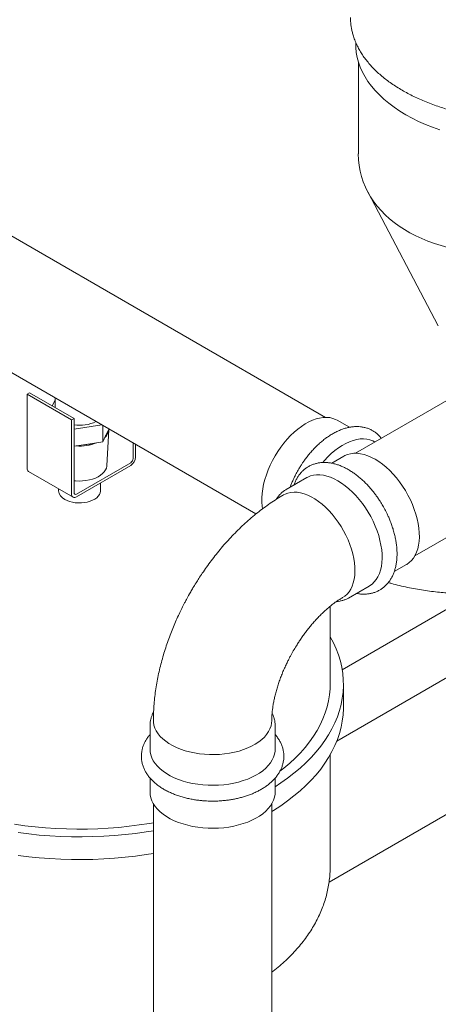
# Model space of a CAD drawing. Units: inches. Extents: x 15 to 398, y 3 to 254.
# Drawn here: x 312 to 325, y 135 to 166 of the extents above; entities that cross this region are included whole.
import ezdxf

# ---------------------------------------------------------------- set-up
doc = ezdxf.new("R2010")
doc.units = ezdxf.units.IN
doc.header["$LTSCALE"] = 24
doc.header["$MEASUREMENT"] = 0

msp = doc.modelspace()

# ---------------------------------------------------------------- linework, layer by layer
at = {"color": 7, "linetype": 'Continuous', "lineweight": 15}
for p, q in [((324.296, 149.036), (372.776, 177.023)), ((346.553, 166.091), (322.475, 152.191)), ((322.481, 164.821), (322.481, 164.746)), ((322.559, 164.226), (322.559, 161.396)), ((321.548, 153.295), (307.994, 161.119)), ((322.847, 160.233), (325.02, 156.105)), ((306.173, 157.964), (319.408, 150.324)), ((312.365, 154.005), (312.44, 154.048)), ((312.365, 151.729), (312.365, 154.005)), ((312.365, 154.005), (313.735, 153.214)), ((313.81, 153.257), (312.44, 154.048)), ((313.14, 153.644), (313.228, 153.834)), ((313.228, 153.892), (313.228, 153.593)), ((313.81, 153.257), (313.735, 153.214)), ((313.735, 150.938), (313.735, 153.214)), ((313.81, 153.257), (313.81, 150.981)), ((322.284, 152.989), (321.91, 153.205)), ((314.662, 153.064), (313.81, 152.932)), ((314.697, 153.043), (314.697, 152.544)), ((314.876, 152.93), (314.782, 152.726)), ((314.818, 151.807), (314.877, 152.917)), ((314.88, 152.938), (314.876, 152.93)), ((314.782, 152.726), (314.697, 152.544)), ((314.03, 152.441), (313.81, 152.407)), ((314.383, 152.496), (314.03, 152.441)), ((314.697, 152.544), (314.383, 152.496)), ((315.628, 152.506), (315.628, 152.031)), ((315.703, 152.463), (315.703, 152.074)), ((323.07, 152.535), (323.054, 152.544)), ((322.113, 152.101), (321.739, 151.885)), ((313.885, 150.938), (315.553, 151.901)), ((315.553, 151.814), (313.885, 150.851)), ((312.409, 151.631), (313.779, 150.841)), ((320.969, 151.441), (320.334, 151.074)), ((313.335, 151.097), (313.335, 151.036)), ((314.621, 151.036), (314.621, 151.276)), ((320.334, 151.074), (320.329, 151.071)), ((323.664, 148.552), (324.037, 148.768)), ((330.784, 148.474), (321.896, 143.343)), ((322.258, 147.741), (322.893, 148.108)), ((322.052, 147.743), (322.092, 147.764)), ((326.119, 147.878), (322.062, 145.536)), ((321.692, 145.087), (321.692, 147.486)), ((322.099, 144.387), (322.099, 145.087)), ((330.726, 144.241), (321.657, 139.006)), ((316.15, 143.827), (316.15, 143.093)), ((316.15, 143.827), (316.15, 143.821)), ((316.255, 144.02), (316.252, 143.959)), ((319.895, 143.959), (319.894, 143.996)), ((319.998, 143.093), (319.998, 143.827)), ((321.692, 139.487), (321.692, 142.921)), ((316.15, 142.204), (316.15, 141.772)), ((319.998, 141.772), (319.998, 142.205)), ((316.252, 141.414), (316.252, 130.574)), ((319.895, 130.574), (319.895, 141.414))]:
    msp.add_line(p, q, dxfattribs=at)
at = {"color": 7, "linetype": 'Continuous', "lineweight": 15, "flags": 128}
for points in [[(325.07, 162.132), (324.844, 162.213), (324.626, 162.301), (324.415, 162.395), (324.213, 162.495), (324.02, 162.601), (323.837, 162.713), (323.663, 162.829), (323.5, 162.951), (323.348, 163.077), (323.208, 163.207), (323.078, 163.342), (322.961, 163.48), (322.856, 163.621), (322.764, 163.765), (322.684, 163.912), (322.617, 164.061), (322.564, 164.211), (322.523, 164.363), (322.496, 164.516), (322.483, 164.669), (322.481, 164.746)], [(321.91, 153.205), (321.858, 153.231), (321.771, 153.265), (321.677, 153.286), (321.578, 153.295), (321.475, 153.291), (321.368, 153.275), (321.259, 153.247), (321.147, 153.207), (321.033, 153.156), (320.919, 153.093), (320.806, 153.019), (320.693, 152.934), (320.582, 152.84), (320.474, 152.737), (320.369, 152.625), (320.268, 152.506), (320.171, 152.38), (320.081, 152.248), (319.996, 152.111), (319.918, 151.97), (319.847, 151.826), (319.784, 151.68), (319.729, 151.533), (319.683, 151.386), (319.645, 151.24), (319.617, 151.096), (319.598, 150.956), (319.588, 150.819), (319.588, 150.688), (319.598, 150.562), (319.61, 150.481)], [(323.054, 152.544), (323.002, 152.571), (322.915, 152.604), (322.821, 152.625), (322.722, 152.634), (322.619, 152.631), (322.512, 152.615), (322.403, 152.587), (322.291, 152.547), (322.177, 152.495), (322.063, 152.432), (321.95, 152.358), (321.837, 152.274), (321.726, 152.18), (321.618, 152.077), (321.513, 151.965), (321.464, 151.909)], [(323.075, 152.006), (322.961, 152.066), (322.848, 152.115), (322.737, 152.152), (322.628, 152.177), (322.522, 152.19), (322.42, 152.19), (322.322, 152.178), (322.23, 152.154), (322.144, 152.118), (322.113, 152.101)], [(324.037, 148.768), (324.048, 148.774), (324.124, 148.828), (324.193, 148.893), (324.254, 148.969), (324.307, 149.055), (324.351, 149.151), (324.386, 149.256), (324.412, 149.369), (324.429, 149.489), (324.436, 149.616), (324.433, 149.749), (324.421, 149.887), (324.4, 150.029), (324.369, 150.173), (324.33, 150.319), (324.281, 150.467), (324.224, 150.613), (324.159, 150.759), (324.087, 150.902), (324.007, 151.042), (323.921, 151.178), (323.828, 151.309), (323.731, 151.433), (323.629, 151.551), (323.523, 151.66), (323.414, 151.761), (323.302, 151.853), (323.189, 151.935), (323.075, 152.006)], [(313.81, 151.347), (313.857, 151.342), (313.964, 151.337), (314.072, 151.34), (314.178, 151.351), (314.281, 151.37), (314.379, 151.396), (314.47, 151.429), (314.553, 151.468), (314.627, 151.514), (314.69, 151.564), (314.741, 151.619), (314.78, 151.677), (314.805, 151.737), (314.818, 151.799), (314.818, 151.807)], [(321.931, 151.346), (321.817, 151.406), (321.704, 151.455), (321.593, 151.492), (321.484, 151.516), (321.378, 151.529), (321.276, 151.53), (321.178, 151.518), (321.086, 151.494), (321, 151.457), (320.969, 151.441)], [(322.893, 148.108), (322.904, 148.114), (322.98, 148.168), (323.049, 148.233), (323.11, 148.308), (323.163, 148.395), (323.207, 148.49), (323.242, 148.595), (323.268, 148.708), (323.285, 148.829), (323.292, 148.956), (323.289, 149.089), (323.277, 149.227), (323.256, 149.368), (323.225, 149.513), (323.186, 149.659), (323.137, 149.806), (323.08, 149.953), (323.015, 150.099), (322.943, 150.242), (322.863, 150.382), (322.777, 150.518), (322.684, 150.648), (322.587, 150.773), (322.485, 150.89), (322.379, 151), (322.27, 151.101), (322.158, 151.193), (322.045, 151.274), (321.931, 151.346)], [(314.621, 151.036), (314.621, 151.029), (314.612, 150.975), (314.59, 150.922), (314.555, 150.872), (314.507, 150.825), (314.449, 150.783), (314.38, 150.746), (314.303, 150.715), (314.218, 150.692), (314.129, 150.675), (314.037, 150.666), (313.943, 150.665), (313.85, 150.672), (313.759, 150.687), (313.674, 150.709), (313.594, 150.738), (313.523, 150.773)], [(322.076, 147.755), (322.143, 147.799), (322.211, 147.86), (322.272, 147.932), (322.325, 148.014), (322.369, 148.106), (322.404, 148.207), (322.43, 148.317), (322.447, 148.434), (322.454, 148.557), (322.451, 148.687), (322.44, 148.821), (322.418, 148.959), (322.388, 149.099), (322.348, 149.242), (322.3, 149.385), (322.243, 149.527), (322.178, 149.669), (322.106, 149.807), (322.027, 149.943), (321.941, 150.073), (321.85, 150.198), (321.753, 150.317), (321.653, 150.429), (321.548, 150.532), (321.441, 150.627), (321.332, 150.712), (321.222, 150.786), (321.111, 150.85), (321, 150.903), (320.891, 150.944), (320.784, 150.973), (320.68, 150.99), (320.579, 150.995), (320.483, 150.988), (320.391, 150.968), (320.306, 150.936), (320.255, 150.91)], [(321.692, 146.553), (321.697, 146.544), (321.793, 146.362), (321.877, 146.176), (321.947, 145.99), (322.005, 145.801), (322.048, 145.612), (322.079, 145.421), (322.096, 145.23), (322.099, 145.039), (322.089, 144.848), (322.065, 144.657), (322.028, 144.467), (321.978, 144.278), (321.914, 144.09), (321.837, 143.904), (321.747, 143.72), (321.644, 143.538), (321.528, 143.359), (321.4, 143.183), (321.259, 143.009), (321.106, 142.84), (320.941, 142.674), (320.765, 142.512), (320.577, 142.354), (320.379, 142.201), (320.17, 142.053), (319.998, 141.94)], [(321.692, 145.087), (321.688, 144.947), (321.671, 144.76), (321.641, 144.575), (321.597, 144.39), (321.54, 144.206), (321.47, 144.024), (321.386, 143.844), (321.289, 143.666), (321.18, 143.491), (321.058, 143.318), (320.923, 143.148), (320.777, 142.982), (320.618, 142.82), (320.448, 142.661), (320.266, 142.507), (320.146, 142.412)], [(322.099, 144.387), (322.099, 144.339), (322.089, 144.148), (322.065, 143.957), (322.028, 143.767), (321.978, 143.578), (321.914, 143.39), (321.837, 143.204), (321.747, 143.02), (321.644, 142.838), (321.528, 142.659), (321.4, 142.483), (321.259, 142.309), (321.106, 142.14), (320.941, 141.974), (320.765, 141.812), (320.577, 141.654), (320.379, 141.501), (320.17, 141.353), (319.95, 141.209), (319.895, 141.175)], [(316.252, 143.977), (316.255, 143.92), (316.27, 143.83), (316.299, 143.741), (316.34, 143.654), (316.395, 143.569), (316.462, 143.487), (316.541, 143.409), (316.631, 143.335), (316.732, 143.266), (316.843, 143.202), (316.962, 143.144), (317.091, 143.091), (317.226, 143.046), (317.368, 143.007), (317.515, 142.976), (317.666, 142.952), (317.82, 142.935), (317.976, 142.927), (318.133, 142.926), (318.289, 142.932), (318.444, 142.947), (318.596, 142.969), (318.744, 142.999), (318.887, 143.036), (319.024, 143.079), (319.154, 143.13), (319.276, 143.187), (319.389, 143.249), (319.493, 143.317), (319.586, 143.39), (319.667, 143.467), (319.737, 143.548), (319.795, 143.632), (319.84, 143.719), (319.872, 143.808), (319.89, 143.897), (319.895, 143.977)], [(316.15, 143.093), (316.155, 143.012), (316.173, 142.919), (316.205, 142.828), (316.25, 142.739), (316.308, 142.652), (316.378, 142.568), (316.46, 142.488), (316.553, 142.412), (316.657, 142.341), (316.771, 142.275), (316.894, 142.215), (317.026, 142.161), (317.165, 142.114), (317.31, 142.073), (317.46, 142.04), (317.615, 142.014), (317.773, 141.996), (317.933, 141.985), (318.094, 141.982), (318.255, 141.987), (318.415, 142), (318.572, 142.02), (318.726, 142.048), (318.875, 142.083), (319.019, 142.125), (319.155, 142.174), (319.285, 142.23), (319.406, 142.291), (319.517, 142.358), (319.619, 142.431), (319.709, 142.508), (319.788, 142.589), (319.856, 142.673), (319.91, 142.761), (319.952, 142.851), (319.98, 142.942), (319.996, 143.035), (319.998, 143.093)], [(316.15, 141.772), (316.155, 141.691), (316.173, 141.598), (316.205, 141.507), (316.25, 141.418), (316.308, 141.331), (316.378, 141.247), (316.46, 141.167), (316.553, 141.091), (316.657, 141.02), (316.771, 140.954), (316.894, 140.894), (317.026, 140.84), (317.165, 140.793), (317.31, 140.752), (317.46, 140.719), (317.615, 140.693), (317.773, 140.675), (317.933, 140.664), (318.094, 140.661), (318.255, 140.666), (318.415, 140.679), (318.572, 140.699), (318.726, 140.727), (318.875, 140.762), (319.019, 140.804), (319.155, 140.853), (319.285, 140.909), (319.406, 140.97), (319.517, 141.037), (319.619, 141.11), (319.709, 141.187), (319.788, 141.268), (319.856, 141.352), (319.91, 141.44), (319.952, 141.53), (319.98, 141.621), (319.996, 141.714), (319.998, 141.772)], [(316.252, 140.831), (316.13, 140.81), (315.818, 140.762), (315.503, 140.721), (315.185, 140.688), (314.865, 140.663), (314.543, 140.645), (314.22, 140.635), (313.897, 140.633), (313.574, 140.639), (313.252, 140.653), (312.931, 140.674), (312.612, 140.704), (312.295, 140.74), (311.981, 140.785)], [(316.252, 140.586), (316.027, 140.55), (315.704, 140.505), (315.379, 140.468), (315.052, 140.439), (314.722, 140.418), (314.392, 140.404), (314.061, 140.398), (313.729, 140.4), (313.399, 140.41), (313.069, 140.428), (312.74, 140.453), (312.414, 140.486), (312.09, 140.527)], [(316.252, 139.886), (316.027, 139.85), (315.704, 139.805), (315.379, 139.769), (315.052, 139.739), (314.722, 139.718), (314.392, 139.704), (314.061, 139.698), (313.729, 139.7), (313.399, 139.71), (313.069, 139.728), (312.74, 139.753), (312.414, 139.786), (312.09, 139.827)]]:
    msp.add_lwpolyline(points, dxfattribs=at)
at = {"color": 7, "linetype": 'Continuous', "lineweight": 15}
for centre, radius, start, end in [((324.156, 165.588), 1.837, 180.0519, 193.8787), ((313.98, 154.214), 1.164, 261.6025, 295.7544), ((314.498, 152.951), 0.38, 312.9478, 357.2255), ((314.512, 152.975), 0.368, 317.2845, 352.8588), ((313.983, 153.833), 1.42, 265.6234, 291.9863), ((313.987, 153.884), 1.444, 271.7033, 285.9065), ((315.377, 152.089), 0.327, 302.6055, 357.3945), ((315.465, 152.039), 0.163, 302.6055, 357.3945), ((312.469, 151.717), 0.105, 173.7012, 234.9867), ((313.653, 151.065), 0.319, 185.2639, 246.0562), ((313.826, 150.923), 0.0928, 170.786, 309.2033), ((313.856, 150.974), 0.0464, 170.786, 309.2033)]:
    msp.add_arc(centre, radius, start, end, dxfattribs=at)
msp.add_ellipse((327.736, 162.059), major_axis=(5.105, 1.262), ratio=0.683658, start_param=2.974179, end_param=6.008129, dxfattribs=at)
for points, knots in [([(322.375, 165.137), (322.386, 165.095), (322.409, 165.002), (322.462, 164.859), (322.528, 164.712), (322.603, 164.572), (322.686, 164.438), (322.779, 164.307), (322.882, 164.179), (322.995, 164.054), (323.118, 163.932), (323.249, 163.813), (323.39, 163.698), (323.539, 163.586), (323.696, 163.479), (323.862, 163.376), (324.035, 163.278), (324.215, 163.184), (324.402, 163.095), (324.596, 163.011), (324.795, 162.933), (325.001, 162.859), (325.211, 162.791), (325.426, 162.729), (325.646, 162.672), (325.869, 162.622), (326.094, 162.577), (326.322, 162.538), (326.55, 162.505), (326.776, 162.479), (326.997, 162.458), (327.193, 162.445), (327.367, 162.437), (327.541, 162.431), (327.664, 162.43), (327.736, 162.43)], [0, 0, 0, 0, 0.027412, 0.061719, 0.096418, 0.12767, 0.158953, 0.190259, 0.221583, 0.25292, 0.284266, 0.315616, 0.346967, 0.378315, 0.409657, 0.440991, 0.472313, 0.503621, 0.534914, 0.566187, 0.597439, 0.628663, 0.659854, 0.691002, 0.722094, 0.753111, 0.784021, 0.814769, 0.845255, 0.875269, 0.904291, 0.932244, 0.952062, 0.971927, 1, 1, 1, 1]), ([(323.268, 152.649), (323.266, 152.652), (323.243, 152.684), (323.193, 152.737), (323.117, 152.807), (323.032, 152.867), (322.941, 152.919), (322.842, 152.96), (322.736, 152.99), (322.627, 153.007), (322.517, 153.013), (322.408, 153.009), (322.296, 152.993), (322.182, 152.968), (322.067, 152.931), (321.952, 152.885), (321.837, 152.83), (321.724, 152.765), (321.611, 152.692), (321.501, 152.611), (321.394, 152.522), (321.29, 152.427), (321.19, 152.326), (321.094, 152.221), (321.005, 152.114), (320.926, 152.011), (320.861, 151.919), (320.802, 151.831), (320.753, 151.752), (320.693, 151.651), (320.643, 151.56), (320.591, 151.457), (320.549, 151.369), (320.503, 151.262), (320.473, 151.187), (320.459, 151.147), (320.458, 151.146)], [0, 0, 0, 0, 0.003684, 0.036203, 0.06878, 0.101572, 0.134776, 0.168614, 0.203267, 0.238973, 0.271835, 0.30519, 0.339003, 0.373192, 0.407647, 0.442255, 0.476917, 0.511549, 0.546081, 0.580475, 0.614694, 0.648691, 0.682384, 0.71561, 0.747993, 0.778431, 0.804225, 0.825014, 0.849563, 0.866945, 0.904285, 0.919475, 0.944652, 0.970747, 0.998691, 1, 1, 1, 1]), ([(323.315, 150.573), (323.287, 150.621), (323.247, 150.688), (323.184, 150.784), (323.128, 150.865), (323.059, 150.958), (322.984, 151.053), (322.902, 151.148), (322.815, 151.242), (322.723, 151.333), (322.628, 151.42), (322.529, 151.502), (322.427, 151.578), (322.322, 151.647), (322.216, 151.71), (322.108, 151.765), (321.999, 151.812), (321.89, 151.85), (321.78, 151.879), (321.671, 151.899), (321.563, 151.909), (321.457, 151.908), (321.352, 151.898), (321.25, 151.877), (321.152, 151.845), (321.057, 151.802), (320.967, 151.749), (320.882, 151.683), (320.803, 151.607), (320.733, 151.521), (320.673, 151.429), (320.623, 151.332), (320.592, 151.26), (320.579, 151.219), (320.578, 151.215)], [0, 0, 0, 0, 0.038029, 0.0535, 0.079141, 0.105719, 0.134179, 0.16382, 0.194363, 0.225588, 0.257345, 0.289525, 0.322047, 0.354852, 0.387891, 0.421124, 0.454498, 0.487958, 0.521449, 0.554912, 0.588295, 0.621567, 0.654736, 0.687855, 0.721033, 0.75443, 0.788248, 0.82271, 0.858003, 0.894368, 0.927837, 0.961808, 0.996245, 1, 1, 1, 1]), ([(320.329, 151.07), (320.303, 151.055), (320.25, 151.021), (320.175, 150.957), (320.108, 150.882), (320.062, 150.821), (320.042, 150.785), (320.038, 150.777)], [0, 0, 0, 0, 0.217115, 0.459974, 0.710291, 0.941541, 1, 1, 1, 1]), ([(320.256, 150.909), (320.238, 150.899), (320.152, 150.851), (319.999, 150.755), (319.798, 150.62), (319.601, 150.477), (319.407, 150.326), (319.218, 150.167), (319.033, 150.001), (318.853, 149.828), (318.677, 149.65), (318.507, 149.466), (318.342, 149.277), (318.184, 149.084), (318.032, 148.889), (317.89, 148.695), (317.763, 148.512), (317.656, 148.35), (317.561, 148.2), (317.478, 148.066), (317.425, 147.974), (317.402, 147.935)], [0, 0, 0, 0, 0.015403, 0.07656, 0.137694, 0.198717, 0.259578, 0.320238, 0.380665, 0.440832, 0.50071, 0.560258, 0.619409, 0.678037, 0.73588, 0.792325, 0.845587, 0.890731, 0.926606, 0.96864, 1, 1, 1, 1]), ([(322.503, 147.882), (322.525, 147.878), (322.584, 147.866), (322.678, 147.859), (322.785, 147.859), (322.889, 147.869), (322.991, 147.89), (323.089, 147.922), (323.184, 147.965), (323.274, 148.019), (323.359, 148.084), (323.438, 148.161), (323.508, 148.246), (323.568, 148.338), (323.619, 148.435), (323.662, 148.54), (323.696, 148.651), (323.722, 148.769), (323.74, 148.891), (323.749, 149.019), (323.75, 149.149), (323.743, 149.283), (323.727, 149.419), (323.704, 149.556), (323.674, 149.694), (323.637, 149.831), (323.594, 149.967), (323.545, 150.097), (323.496, 150.217), (323.448, 150.32), (323.402, 150.414), (323.358, 150.497), (323.328, 150.551), (323.315, 150.573)], [0, 0, 0, 0, 0.0207123, 0.0541042, 0.0873858, 0.1205632, 0.1536913, 0.1868786, 0.2202847, 0.2541115, 0.2885833, 0.3238857, 0.360261, 0.3937383, 0.4277186, 0.4621652, 0.4969947, 0.5320954, 0.5673521, 0.6026631, 0.637945, 0.6731236, 0.708162, 0.7430228, 0.7776566, 0.8119808, 0.8458298, 0.8788191, 0.9098276, 0.9361053, 0.9572837, 0.9822921, 1, 1, 1, 1]), ([(323.481, 148.216), (323.516, 148.206), (323.63, 148.172), (323.827, 148.122), (324.071, 148.067), (324.317, 148.019), (324.564, 147.978), (324.808, 147.944), (325.047, 147.918), (325.269, 147.899), (325.463, 147.887), (325.64, 147.88), (325.798, 147.876), (325.904, 147.875), (325.949, 147.875)], [0, 0, 0, 0, 0.0447756, 0.1470639, 0.248789, 0.3498358, 0.4499883, 0.5488006, 0.6452244, 0.736211, 0.8133315, 0.8746159, 0.9464172, 1, 1, 1, 1]), ([(317.402, 147.935), (317.356, 147.854), (317.292, 147.74), (317.201, 147.569), (317.125, 147.421), (317.039, 147.242), (316.953, 147.053), (316.867, 146.854), (316.784, 146.646), (316.704, 146.431), (316.629, 146.212), (316.559, 145.988), (316.496, 145.761), (316.438, 145.531), (316.388, 145.3), (316.345, 145.066), (316.31, 144.832), (316.282, 144.597), (316.263, 144.363), (316.253, 144.156), (316.253, 144.028), (316.253, 143.977)], [0, 0, 0, 0, 0.064323, 0.090598, 0.134187, 0.179471, 0.22807, 0.278812, 0.331233, 0.384966, 0.439759, 0.495427, 0.551837, 0.608885, 0.666494, 0.724599, 0.783145, 0.842079, 0.901346, 0.960889, 1, 1, 1, 1]), ([(320.557, 146.113), (320.588, 146.166), (320.632, 146.241), (320.7, 146.349), (320.76, 146.441), (320.834, 146.548), (320.913, 146.657), (320.998, 146.768), (321.087, 146.879), (321.179, 146.988), (321.274, 147.093), (321.371, 147.194), (321.468, 147.289), (321.566, 147.379), (321.662, 147.463), (321.758, 147.54), (321.851, 147.609), (321.941, 147.672), (322.017, 147.72), (322.06, 147.745), (322.076, 147.754)], [0, 0, 0, 0, 0.071546, 0.100818, 0.149315, 0.199609, 0.25344, 0.309438, 0.367016, 0.425697, 0.485129, 0.545042, 0.605223, 0.665505, 0.725753, 0.785864, 0.845759, 0.905384, 0.964711, 1, 1, 1, 1]), ([(321.887, 147.633), (321.888, 147.633), (321.922, 147.634), (321.987, 147.643), (322.08, 147.664), (322.171, 147.695), (322.227, 147.725), (322.256, 147.74)], [0, 0, 0, 0, 0.007708, 0.254455, 0.501363, 0.749419, 1, 1, 1, 1]), ([(319.896, 143.977), (319.896, 143.992), (319.895, 144.038), (319.899, 144.125), (319.908, 144.237), (319.922, 144.357), (319.941, 144.483), (319.967, 144.615), (319.998, 144.751), (320.035, 144.892), (320.078, 145.036), (320.126, 145.182), (320.18, 145.329), (320.239, 145.475), (320.3, 145.616), (320.36, 145.743), (320.416, 145.854), (320.479, 145.975), (320.526, 146.06), (320.557, 146.113)], [0, 0, 0, 0, 0.027534, 0.088645, 0.15025, 0.21236, 0.274964, 0.338029, 0.401505, 0.465318, 0.529366, 0.593501, 0.657491, 0.720912, 0.782838, 0.840521, 0.887105, 0.927917, 1, 1, 1, 1]), ([(316.259, 144.231), (316.253, 144.221), (316.23, 144.182), (316.2, 144.111), (316.171, 144.019), (316.155, 143.925), (316.148, 143.858), (316.15, 143.823), (316.15, 143.82)], [0, 0, 0, 0, 0.084658, 0.306587, 0.528661, 0.751765, 0.977199, 1, 1, 1, 1]), ([(319.998, 143.826), (319.997, 143.858), (319.995, 143.924), (319.975, 144.023), (319.947, 144.116), (319.919, 144.174), (319.906, 144.201)], [0, 0, 0, 0, 0.250602, 0.509774, 0.776906, 1, 1, 1, 1]), ([(316.15, 143.544), (316.135, 143.527), (316.095, 143.481), (316.041, 143.404), (315.988, 143.311), (315.945, 143.216), (315.913, 143.117), (315.891, 143.016), (315.881, 142.913), (315.882, 142.808), (315.896, 142.702), (315.923, 142.595), (315.962, 142.492), (316.012, 142.393), (316.071, 142.301), (316.14, 142.212), (316.219, 142.126), (316.308, 142.045), (316.405, 141.968), (316.511, 141.897), (316.623, 141.83), (316.743, 141.77), (316.868, 141.715), (316.998, 141.667), (317.133, 141.624), (317.27, 141.587), (317.409, 141.557), (317.547, 141.534), (317.675, 141.517), (317.788, 141.506), (317.893, 141.5), (317.986, 141.496), (318.103, 141.495), (318.207, 141.497), (318.322, 141.504), (318.42, 141.512), (318.535, 141.525), (318.655, 141.543), (318.779, 141.566), (318.903, 141.594), (319.028, 141.628), (319.151, 141.667), (319.271, 141.712), (319.388, 141.762), (319.501, 141.818), (319.608, 141.879), (319.709, 141.945), (319.804, 142.016), (319.892, 142.091), (319.972, 142.172), (320.044, 142.256), (320.106, 142.345), (320.16, 142.437), (320.203, 142.533), (320.235, 142.631), (320.257, 142.733), (320.267, 142.836), (320.266, 142.941), (320.252, 143.047), (320.225, 143.154), (320.186, 143.257), (320.136, 143.355), (320.077, 143.447), (320.03, 143.511), (320.001, 143.542), (319.998, 143.545)], [0, 0, 0, 0, 0.010352, 0.027046, 0.043684, 0.06027, 0.076832, 0.093422, 0.110123, 0.127033, 0.144266, 0.161915, 0.1801, 0.196836, 0.213824, 0.231045, 0.248457, 0.266006, 0.283632, 0.301285, 0.318924, 0.336511, 0.354028, 0.371457, 0.388771, 0.405931, 0.422854, 0.439346, 0.454849, 0.467987, 0.478574, 0.491076, 0.499932, 0.51895, 0.526686, 0.539509, 0.552799, 0.567031, 0.581854, 0.597127, 0.612742, 0.628623, 0.644715, 0.660978, 0.677383, 0.693905, 0.710524, 0.727213, 0.743945, 0.760693, 0.777427, 0.79412, 0.810759, 0.827345, 0.843906, 0.860497, 0.877197, 0.894108, 0.911341, 0.928989, 0.947174, 0.96391, 0.980898, 0.998119, 1, 1, 1, 1]), ([(306.265, 139.487), (306.264, 139.471), (306.263, 139.387), (306.272, 139.235), (306.292, 139.031), (306.325, 138.829), (306.37, 138.628), (306.427, 138.429), (306.496, 138.232), (306.577, 138.036), (306.669, 137.844), (306.774, 137.653), (306.89, 137.466), (307.018, 137.282), (307.157, 137.101), (307.308, 136.924), (307.471, 136.751), (307.644, 136.583), (307.829, 136.419), (308.024, 136.261), (308.229, 136.108), (308.443, 135.961), (308.667, 135.82), (308.899, 135.686), (309.139, 135.558), (309.386, 135.438), (309.641, 135.324), (309.902, 135.217), (310.169, 135.117), (310.442, 135.024), (310.72, 134.939), (311.003, 134.861), (311.29, 134.79), (311.58, 134.727), (311.875, 134.671), (312.172, 134.623), (312.471, 134.582), (312.773, 134.548), (313.077, 134.522), (313.382, 134.504), (313.687, 134.493), (313.993, 134.489), (314.299, 134.493), (314.605, 134.505), (314.909, 134.524), (315.213, 134.551), (315.514, 134.585), (315.813, 134.627), (316.06, 134.667), (316.205, 134.696), (316.252, 134.705)], [0, 0, 0, 0, 0.004648, 0.024104, 0.043553, 0.063025, 0.082557, 0.102179, 0.121924, 0.14182, 0.161892, 0.182161, 0.202643, 0.223346, 0.244274, 0.265421, 0.286777, 0.308325, 0.330041, 0.351901, 0.373877, 0.395941, 0.418069, 0.440236, 0.462424, 0.484612, 0.506788, 0.528943, 0.551071, 0.573169, 0.595235, 0.617268, 0.639269, 0.66124, 0.683183, 0.705101, 0.726996, 0.748873, 0.770734, 0.792584, 0.814426, 0.836264, 0.858102, 0.879943, 0.901791, 0.923649, 0.945522, 0.967413, 0.989326, 1, 1, 1, 1]), ([(319.895, 136.236), (319.911, 136.247), (319.995, 136.31), (320.14, 136.43), (320.328, 136.597), (320.504, 136.77), (320.669, 136.948), (320.823, 137.131), (320.964, 137.318), (321.094, 137.509), (321.211, 137.703), (321.315, 137.9), (321.406, 138.099), (321.485, 138.3), (321.551, 138.502), (321.605, 138.706), (321.646, 138.911), (321.674, 139.116), (321.69, 139.307), (321.691, 139.431), (321.691, 139.486)], [0, 0, 0, 0, 0.0137928, 0.0763365, 0.1386471, 0.2006406, 0.2622311, 0.3233365, 0.3838839, 0.4438155, 0.5030925, 0.5616975, 0.6196353, 0.6769317, 0.7336311, 0.7897938, 0.8454925, 0.9008099, 0.9558354, 1, 1, 1, 1])]:
    msp.add_open_spline(points, degree=3, knots=knots, dxfattribs=at)

doc.saveas('drawing.dxf')
